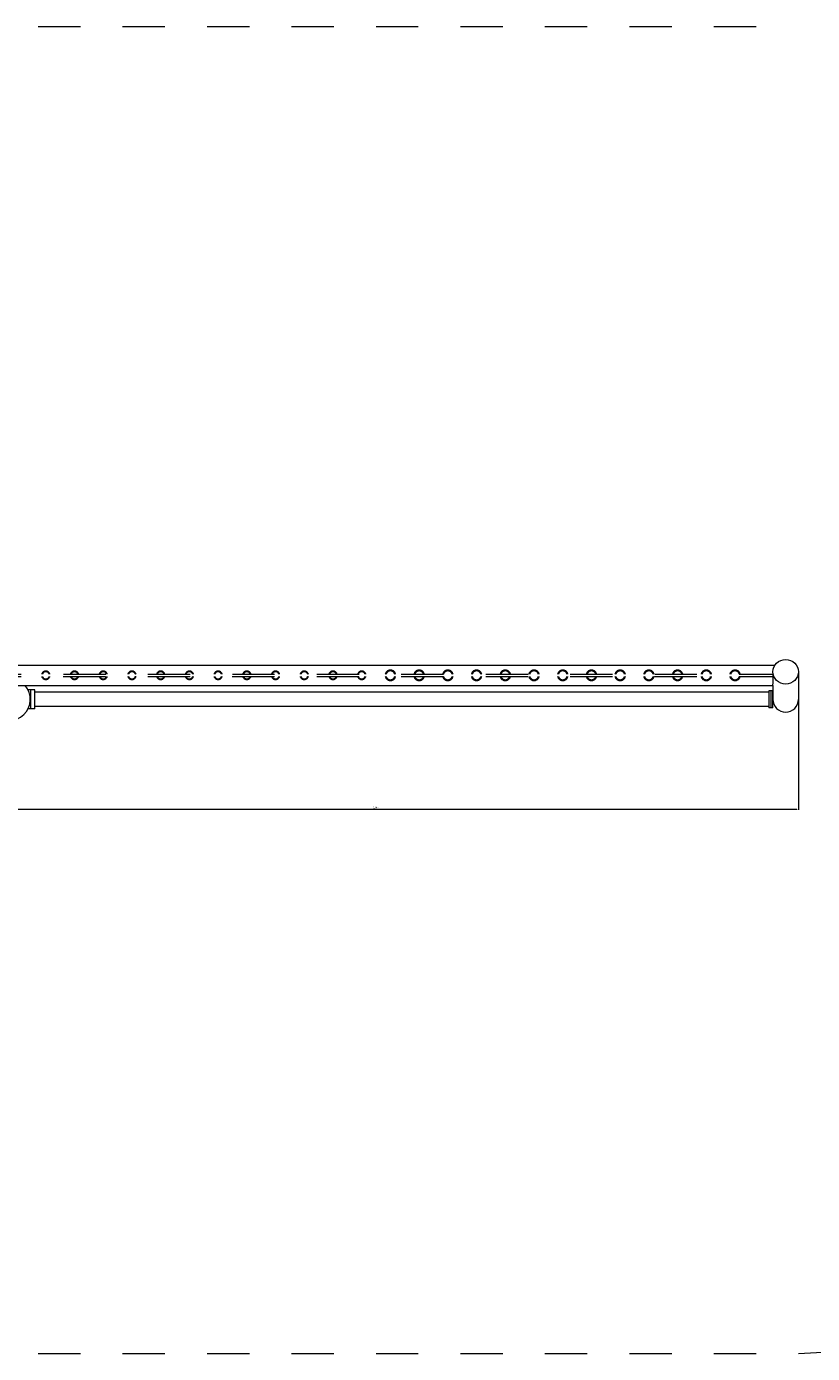
# Model space of a CAD drawing. Units: millimetres. Extents: x 65051.33 to 65056.33, y -40527.25 to -40524.11.
# Drawn here: x 65053 to 65054.86, y -40527.25 to -40524.11 of the extents above; entities that cross this region are included whole.
import ezdxf

# ---------------------------------------------------------------- set-up
doc = ezdxf.new("R2010")
doc.units = ezdxf.units.MM
doc.linetypes.add('ACAD_ISO10W100', pattern=[18, 12, -3, 0, -3])
doc.linetypes.add('HIDDEN2', pattern=[4.7625, 3.175, -1.5875])
for name, color, linetype, lineweight in [('Bemaßung', 9, 'Continuous', 5), ('Kontur 18', 1, 'Continuous', 18), ('Kontur 25', 7, 'Continuous', 25), ('Strichlinien', 201, 'HIDDEN2', 13), ('Umlaufraum', 54, 'ACAD_ISO10W100', 9)]:
    doc.layers.add(name, color=color, linetype=linetype, lineweight=lineweight)
doc.styles.get("Standard").update_dxf_attribs({"font": 'tahoma.ttf'})
doc.dimstyles.new('AM_DIN', dxfattribs={"dimtxt": 3.5, "dimasz": 3.5, "dimexe": 1, "dimexo": 1, "dimgap": 1.5, "dimtad": 1, "dimdsep": 46, "dimtxsty": 'Standard', "dimcen": 0, "dimclrd": 256, "dimclre": 256, "dimclrt": 2, "dimadec": 0, "dimazin": 2, "dimtp": 0.1, "dimtm": 0.1, "dimtfac": 0.71, "dimtdec": 3, "dimtmove": 0, "dimatfit": 3, "dimfxl": 1, "dimlwd": -1, "dimlwe": -1, "dimarcsym": 0})

# ---------------------------------------------------------------- blocks, each defined once
blk = doc.blocks.new('*D395')
at = {"layer": 'Bemaßung', "linetype": 'ByBlock', "transparency": 16777216}
for p, q in [((63949.6, -40266.6), (63949.6, -40527)), ((65949.6, -40266.6), (65949.6, -40527)), ((63953.1, -40526), (65946.1, -40526))]:
    blk.add_line(p, q, dxfattribs=at)
at = {"layer": 'Bemaßung', "transparency": 16777216}
for points in [[(63953.1, -40525.4), (63953.1, -40526.5), (63949.6, -40526)], [(65946.1, -40525.4), (65946.1, -40526.5), (65949.6, -40526)]]:
    blk.add_solid(points, dxfattribs=at)
at = {"layer": 'Defpoints', "color": 0, "transparency": 16777216}
for p in [(63949.6, -40265.6), (65949.6, -40265.6), (65949.6, -40526)]:
    blk.add_point(p, dxfattribs=at)
at = {"layer": 'Bemaßung', "color": 2, "transparency": 16777216, "insert": (64949.6, -40522.2), "char_height": 3.5, "attachment_point": 5}
blk.add_mtext('2,00m', dxfattribs=at)
blk = doc.blocks.new('1')
at = {"layer": 'Kontur 18', "color": 7}
for p, q in [((64005.03, -40184.448), (65894.103, -40184.448)), ((65949.566, -40200.228), (65949.566, -40265.598)), ((64009.866, -40232.748), (65889.266, -40232.748)), ((64141.866, -40243.098), (64125.518, -40243.098)), ((64131.866, -40288.098), (64131.866, -40243.098)), ((64141.866, -40288.098), (64141.866, -40243.098)), ((65879.266, -40245.598), (65879.266, -40285.598)), ((65889.266, -40245.598), (65879.266, -40245.598)), ((65884.266, -40245.598), (65884.266, -40285.598)), ((65889.266, -40232.748), (65889.266, -40265.598)), ((65889.266, -40285.598), (65889.266, -40245.598)), ((65879.266, -40248.748), (64141.866, -40248.748)), ((64141.866, -40288.098), (64125.518, -40288.098)), ((65879.266, -40282.448), (64141.866, -40282.448)), ((65889.266, -40285.598), (65879.266, -40285.598))]:
    blk.add_line(p, q, dxfattribs=at)
for centre, radius, start, end in [((65738.743, -40216.488), 151.398, 353.834588, 4.242791), ((64080.866, -40265.598), 50, 138.928525, 41.071475), ((65919.416, -40265.598), 30.15, 180, 0)]:
    blk.add_arc(centre, radius, start, end, dxfattribs=at)
blk.add_ellipse((65919.416, -40200.228), major_axis=(-30.15, 0), ratio=0.96346604, dxfattribs=at)
at = {"layer": 'Strichlinien', "color": 7}
for p, q in [((64009.087, -40211.098), (65889.936, -40211.098)), ((64009.348, -40206.098), (65889.936, -40206.098))]:
    blk.add_line(p, q, dxfattribs=at)
for centre, radius, start, end in [((64167.566, -40208.598), 10, 14.477512, 165.522488), ((64167.566, -40208.598), 10, 194.477512, 345.522488), ((64167.566, -40208.598), 8.5, 17.104635, 162.895365), ((64167.566, -40208.598), 8.5, 197.104635, 342.895365), ((64235.566, -40208.598), 10, 14.477512, 165.522488), ((64235.566, -40208.598), 10, 194.477512, 345.522488), ((64235.566, -40208.598), 8.5, 17.104635, 162.895365), ((64235.566, -40208.598), 8.5, 197.104635, 342.895365), ((64303.566, -40208.598), 10, 14.477512, 165.522488), ((64303.566, -40208.598), 10, 194.477512, 345.522488), ((64303.566, -40208.598), 8.5, 17.104635, 162.895365), ((64303.566, -40208.598), 8.5, 197.104635, 342.895365), ((64371.566, -40208.598), 10, 14.477512, 165.522488), ((64371.566, -40208.598), 10, 194.477512, 345.522488), ((64371.566, -40208.598), 8.5, 17.104635, 162.895365), ((64371.566, -40208.598), 8.5, 197.104635, 342.895365), ((64439.566, -40208.598), 10, 14.477512, 165.522488), ((64439.566, -40208.598), 10, 194.477512, 345.522488), ((64439.566, -40208.598), 8.5, 17.104635, 162.895365), ((64439.566, -40208.598), 8.5, 197.104635, 342.895365), ((64507.566, -40208.598), 10, 14.477512, 165.522488), ((64507.566, -40208.598), 10, 14.477512, 165.522488), ((64507.566, -40208.598), 10, 194.477512, 345.522488), ((64507.566, -40208.598), 10, 194.477512, 345.522488), ((64507.566, -40208.598), 8.5, 17.104635, 162.895365), ((64507.566, -40208.598), 8.5, 17.104635, 162.895365), ((64507.566, -40208.598), 8.5, 197.104635, 342.895365), ((64507.566, -40208.598), 8.5, 197.104635, 342.895365), ((64575.566, -40208.598), 10, 14.477512, 165.522488), ((64575.566, -40208.598), 10, 194.477512, 345.522488), ((64575.566, -40208.598), 8.5, 17.104635, 162.895365), ((64575.566, -40208.598), 8.5, 197.104635, 342.895365), ((64643.566, -40208.598), 10, 14.477512, 165.522488), ((64643.566, -40208.598), 10, 194.477512, 345.522488), ((64643.566, -40208.598), 8.5, 17.104635, 162.895365), ((64643.566, -40208.598), 8.5, 197.104635, 342.895365), ((64711.566, -40208.598), 10, 14.477512, 165.522488), ((64711.566, -40208.598), 10, 194.477512, 345.522488), ((64711.566, -40208.598), 8.5, 17.104635, 162.895365), ((64711.566, -40208.598), 8.5, 197.104635, 342.895365), ((64779.566, -40208.598), 10, 14.477512, 165.522488), ((64779.566, -40208.598), 10, 194.477512, 345.522488), ((64779.566, -40208.598), 8.5, 17.104635, 162.895365), ((64779.566, -40208.598), 8.5, 197.104635, 342.895365), ((64847.566, -40208.598), 10, 14.477512, 165.522488), ((64847.566, -40208.598), 10, 194.477512, 345.522488), ((64847.566, -40208.598), 8.5, 17.104635, 162.895365), ((64847.566, -40208.598), 8.5, 197.104635, 342.895365), ((64915.566, -40208.598), 10, 14.477512, 165.522488), ((64915.566, -40208.598), 10, 194.477512, 345.522488), ((64915.566, -40208.598), 8.5, 17.104635, 162.895365), ((64915.566, -40208.598), 8.5, 197.104635, 342.895365), ((64983.566, -40208.598), 12.5, 11.536959, 168.463041), ((64983.566, -40208.598), 12.5, 191.536959, 348.463041), ((64983.566, -40208.598), 10.5, 13.774147, 166.225853), ((64983.566, -40208.598), 10.5, 193.774147, 346.225853), ((65051.566, -40208.598), 12.5, 11.536959, 168.463041), ((65051.566, -40208.598), 12.5, 191.536959, 348.463041), ((65051.566, -40208.598), 10.5, 13.774147, 166.225853), ((65051.566, -40208.598), 10.5, 193.774147, 346.225853), ((65119.566, -40208.598), 12.5, 11.536959, 168.463041), ((65119.566, -40208.598), 12.5, 191.536959, 348.463041), ((65119.566, -40208.598), 10.5, 13.774147, 166.225853), ((65119.566, -40208.598), 10.5, 193.774147, 346.225853), ((65187.566, -40208.598), 12.5, 11.536959, 168.463041), ((65187.566, -40208.598), 12.5, 191.536959, 348.463041), ((65187.566, -40208.598), 10.5, 13.774147, 166.225853), ((65187.566, -40208.598), 10.5, 193.774147, 346.225853), ((65255.566, -40208.598), 12.5, 11.536959, 168.463041), ((65255.566, -40208.598), 12.5, 191.536959, 348.463041), ((65255.566, -40208.598), 10.5, 13.774147, 166.225853), ((65255.566, -40208.598), 10.5, 193.774147, 346.225853), ((65323.566, -40208.598), 12.5, 11.536959, 168.463041), ((65323.566, -40208.598), 12.5, 191.536959, 348.463041), ((65323.566, -40208.598), 10.5, 13.774147, 166.225853), ((65323.566, -40208.598), 10.5, 193.774147, 346.225853), ((65391.566, -40208.598), 12.5, 11.536959, 168.463041), ((65391.566, -40208.598), 12.5, 191.536959, 348.463041), ((65391.566, -40208.598), 10.5, 13.774147, 166.225853), ((65391.566, -40208.598), 10.5, 193.774147, 346.225853), ((65459.566, -40208.598), 12.5, 11.536959, 168.463041), ((65459.566, -40208.598), 12.5, 191.536959, 348.463041), ((65459.566, -40208.598), 10.5, 13.774147, 166.225853), ((65459.566, -40208.598), 10.5, 193.774147, 346.225853), ((65527.566, -40208.598), 12.5, 11.536959, 168.463041), ((65527.566, -40208.598), 12.5, 191.536959, 348.463041), ((65527.566, -40208.598), 10.5, 13.774147, 166.225853), ((65527.566, -40208.598), 10.5, 193.774147, 346.225853), ((65595.566, -40208.598), 12.5, 11.536959, 168.463041), ((65595.566, -40208.598), 12.5, 191.536959, 348.463041), ((65595.566, -40208.598), 10.5, 13.774147, 166.225853), ((65595.566, -40208.598), 10.5, 193.774147, 346.225853), ((65663.566, -40208.598), 12.5, 11.536959, 168.463041), ((65663.566, -40208.598), 12.5, 191.536959, 348.463041), ((65663.566, -40208.598), 10.5, 13.774147, 166.225853), ((65663.566, -40208.598), 10.5, 193.774147, 346.225853), ((65731.566, -40208.598), 12.5, 11.536959, 168.463041), ((65731.566, -40208.598), 12.5, 191.536959, 348.463041), ((65731.566, -40208.598), 10.5, 13.774147, 166.225853), ((65731.566, -40208.598), 10.5, 193.774147, 346.225853), ((65799.566, -40208.598), 12.5, 11.536959, 168.463041), ((65799.566, -40208.598), 12.5, 191.536959, 348.463041), ((65799.566, -40208.598), 10.5, 13.774147, 166.225853), ((65799.566, -40208.598), 10.5, 193.774147, 346.225853)]:
    blk.add_arc(centre, radius, start, end, dxfattribs=at)
at = {"layer": 'Umlaufraum', "color": 7}
for p, q in [((63949.566, -38671.18), (65949.566, -38671.18)), ((63949.566, -41815.598), (65949.566, -41815.598))]:
    blk.add_line(p, q, dxfattribs=at)
for centre, start, end in [((65949.566, -40171.18), 0, 90), ((65949.566, -40315.598), 270, 0)]:
    blk.add_arc(centre, 1500, start, end, dxfattribs=at)
at = {"layer": 'Bemaßung', "color": 7}
dim = blk.add_linear_dim(base=(65949.566, -40525.964), p1=(63949.566, -40265.598), p2=(65949.566, -40265.598), text='2,00m', dimstyle='AM_DIN', dxfattribs=at)
dim.commit()
dim.dimension.update_dxf_attribs({"geometry": '*D395', "text_midpoint": (64949.566, -40522.243)})

msp = doc.modelspace()

# ---------------------------------------------------------------- block references
at = {"layer": 'Kontur 25', "xscale": 0.001, "yscale": 0.001, "zscale": 0.001}
msp.add_blockref('1', (64988.8807, -40485.4383), dxfattribs=at)

doc.saveas('drawing.dxf')
